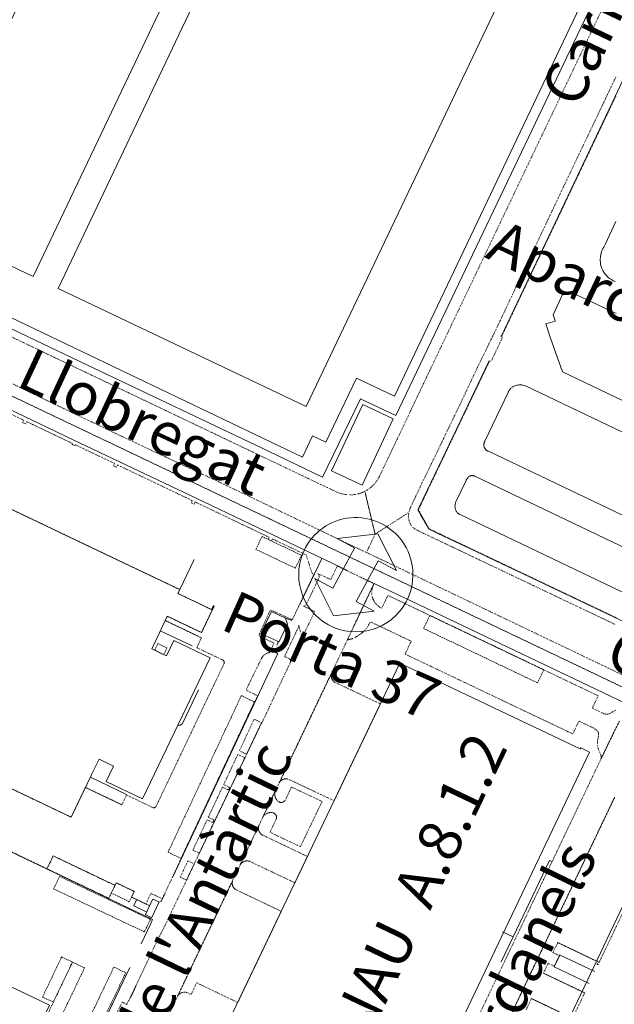
# Model space of a CAD drawing. Units: metres. Extents: x 420711 to 435887, y 4568715 to 4584672.
# Drawn here: x 428513 to 428721, y 4574991 to 4575335 of the extents above; entities that cross this region are included whole.
import ezdxf
from ezdxf.enums import TextEntityAlignment as Align

# ---------------------------------------------------------------- set-up
doc = ezdxf.new("R2010")
doc.units = ezdxf.units.M
doc.header["$MEASUREMENT"] = 0
for name, pattern in [('DASHED', [0.75, 0.5, -0.25]), ('DOT', [0.25, 0, -0.25]), ('HIDDEN', [0.375, 0.25, -0.125])]:
    doc.linetypes.add(name, pattern=pattern)
doc.layers.get('0').update_dxf_attribs({"color": 1})
for name, color, linetype, lineweight in [('CON_CANONADA', 6, 'Continuous', 0), ('CON_COBERT', 7, 'DASHED', 0), ('CON_EDIFICACIO', 7, 'Continuous', 0), ('CON_MUR', 7, 'Continuous', 0), ('CON_TANCA', 1, 'Continuous', 0), ('SEG_ACCES', 1, 'Continuous', 0), ('TOP_ROTULACIO_ACCESSOS', 7, 'Continuous', 0), ('TOP_ROTULACIO_CARRERS', 7, 'Continuous', 0), ('TOP_ROTULACIO_CONCESSIONS', 7, 'Continuous', 0), ('TOP_ROTULACIO_EDIFICACIONS', 7, 'Continuous', 0), ('VIA_FFCC_EIX', 6, 'HIDDEN', 0), ('VIA_PINTURA_SIGNIFICATIVA_NO_VI', 4, 'Continuous', 0), ('VIA_TRAM_MANIOBRA', 6, 'DOT', 0), ('VIA_TRAM_MANIOBRA_FORATS', 7, 'Continuous', 0), ('VIA_TRAM_PRINCIPAL', 6, 'DOT', 0), ('VIA_TRAM_SECUNDARI', 6, 'DOT', 0)]:
    doc.layers.add(name, color=color, linetype=linetype, lineweight=lineweight)
doc.styles.get("Standard").update_dxf_attribs({"font": 'arial.ttf'})

# ---------------------------------------------------------------- blocks, each defined once
blk = doc.blocks.new('ACCES_SOLID_VERMELL')
at = {"linetype": 'ByBlock', "flags": 128}
blk.add_lwpolyline([(0, 500, -1), (0, -500, -1), (0, 500)], format="xyb", close=True, dxfattribs=at)
blk.add_lwpolyline([(200, 120), (200.408, 118.953), (200.408, 294.871), (406.896, -0.024), (200.408, -294.918), (200.408, -114.918), (-202.868, -114.918), (-202.868, -293.885), (-409.355, 1.01), (-200, 300), (-200, 120), (200, 120)], close=True, dxfattribs=at)

msp = doc.modelspace()

# ---------------------------------------------------------------- linework, layer by layer
at = {"layer": 'CON_CANONADA', "linetype": 'Continuous', "flags": 128}
msp.add_lwpolyline([(428715.491358, 4575004.542698), (428715.405357, 4575004.362699), (428715.129357, 4575004.493701), (428715.118357, 4575004.499701), (428715.104357, 4575004.510701), (428715.092357, 4575004.523701), (428715.083357, 4575004.538701), (428715.079357, 4575004.547701), (428715.074358, 4575004.562701), (428715.073358, 4575004.573701), (428715.072358, 4575004.590701), (428715.076358, 4575004.609701), (428715.085358, 4575004.632701), (428715.096358, 4575004.647701), (428715.108358, 4575004.659701), (428715.120358, 4575004.668701), (428715.132358, 4575004.674701), (428715.144359, 4575004.679701), (428715.154359, 4575004.681701), (428715.169359, 4575004.683701), (428715.181359, 4575004.682701), (428715.196359, 4575004.680701), (428715.215359, 4575004.6737), (428715.491358, 4575004.542698)], close=True, dxfattribs=at)
at = {"layer": 'CON_COBERT', "linetype": 'DASHED'}
for points in [[(428595.672279, 4575149.781827), (428597.820316, 4575154.279818), (428611.612287, 4575147.693703), (428609.46425, 4575143.195712), (428595.672279, 4575149.781827)], [(428654.377158, 4575122.08534), (428656.557196, 4575126.65233), (428696.008113, 4575107.828002), (428696.436112, 4575107.623999), (428694.253074, 4575103.051008), (428654.377158, 4575122.08534)], [(428564.519969, 4575115.288011), (428563.402949, 4575112.940016), (428560.241956, 4575114.443043), (428561.358976, 4575116.791038), (428564.519969, 4575115.288011)], [(428564.911426, 4575043.7749), (428590.577882, 4575098.607788), (428595.108872, 4575096.349751), (428569.460417, 4575041.638862), (428564.911426, 4575043.7749)], [(428524.717355, 4575042.501203), (428546.33831, 4575032.182024), (428544.174272, 4575027.675033), (428522.553317, 4575037.994213), (428524.717355, 4575042.501203)], [(428526.940304, 4575035.326176), (428558.770238, 4575020.285911), (428556.600202, 4575015.915921), (428524.870267, 4575030.956185), (428526.940304, 4575035.326176)], [(428546.33831, 4575032.182024), (428546.771317, 4575033.083022), (428553.077304, 4575030.055969), (428551.353274, 4575026.464977), (428545.229287, 4575029.387028), (428545.040287, 4575029.478029), (428546.33831, 4575032.182024)], [(428535.683074, 4575003.309061), (428518.218769, 4574966.751138), (428513.999778, 4574968.776173), (428531.460083, 4575005.326096), (428535.683074, 4575003.309061)], [(428520.971974, 4574993.114157), (428527.670091, 4575007.136127), (428531.460083, 4575005.326096), (428524.761966, 4574991.304126), (428520.971974, 4574993.114157)], [(428535.169904, 4574981.042031), (428545.946092, 4575003.599983), (428550.124083, 4575001.603949), (428539.347895, 4574979.045996), (428535.169904, 4574981.042031)]]:
    msp.add_lwpolyline(points, close=True, dxfattribs=at)
at = {"layer": 'CON_EDIFICACIO', "linetype": 'Continuous', "flags": 128}
for points in [[(428733.353321, 4575390.877146), (428715.394359, 4575399.429296), (428711.709297, 4575392.047312), (428729.776259, 4575383.361162), (428644.12676, 4575203.36154), (428630.893788, 4575209.65665), (428620.153601, 4575187.257698), (428615.509611, 4575189.472736), (428611.979549, 4575182.072752), (428462.743864, 4575253.488993), (428467.231922, 4575260.211969), (428468.13092, 4575259.773961), (428568.285669, 4575469.738518), (428662.256311, 4575666.911102), (428666.031377, 4575674.833086), (428672.448489, 4575688.296057), (428672.448489, 4575688.296057), (428819.063178, 4575617.832838)], [(428508.477258, 4575164.564511), (428540.467191, 4575149.297245), (428568.996131, 4575135.694008), (428568.34912, 4575134.339011), (428580.148095, 4575128.709913), (428580.795106, 4575130.06491), (428581.066106, 4575129.935908), (428576.633028, 4575120.643927), (428576.633028, 4575120.643927), (428564.632053, 4575126.369027), (428561.766003, 4575120.36204), (428559.189958, 4575114.943051), (428564.345947, 4575112.492008), (428566.921993, 4575117.910997), (428579.607966, 4575111.860892), (428555.995554, 4575062.416996), (428543.208581, 4575068.536102), (428545.812626, 4575073.942091), (428540.760637, 4575076.359133), (428538.157592, 4575070.953144), (428538.027589, 4575070.683145), (428530.995467, 4575056.038176), (428504.011524, 4575068.9164)]]:
    msp.add_lwpolyline(points, dxfattribs=at)
for points in [[(428633.031721, 4575200.45562), (428643.741699, 4575195.405531), (428632.841506, 4575172.235579), (428622.131528, 4575177.285668), (428633.031721, 4575200.45562)], [(428603.451045, 4575117.476719), (428597.392058, 4575120.34477), (428601.083122, 4575128.056753), (428606.045111, 4575125.682712), (428606.702097, 4575123.635704), (428603.722044, 4575117.346717), (428603.451045, 4575117.476719)], [(428649.247874, 4574954.166125), (428649.419877, 4574954.527124), (428638.5859, 4574959.693214), (428586.22901, 4574984.750649), (428646.075053, 4575109.988384), (428709.217921, 4575079.92586), (428709.389924, 4575080.286859), (428712.459918, 4575078.824833), (428652.317868, 4574952.702099), (428649.247874, 4574954.166125)], [(428754.353014, 4574951.470323), (428702.232126, 4574976.735757), (428701.290128, 4574977.184765), (428742.686851, 4575064.005582), (428743.608849, 4575063.556574), (428809.403712, 4575032.214027), (428810.25071, 4575031.83502), (428768.689985, 4574944.712204), (428767.850986, 4574945.058211), (428754.353014, 4574951.470323)], [(428401.720211, 4575048.297146), (428408.090198, 4575045.267093), (428523.359956, 4574990.246135), (428497.459504, 4574936.026249), (428481.849537, 4574943.486379), (428485.949608, 4574952.066361), (428386.309818, 4574999.647189), (428379.939831, 4575002.677242), (428401.720211, 4575048.297146)], [(428557.459257, 4575023.002925), (428557.267256, 4575022.937927), (428552.981265, 4575024.983962), (428552.947266, 4575025.184963), (428553.865282, 4575027.065959), (428554.043283, 4575027.166958), (428558.328274, 4575025.121922), (428558.375273, 4575024.907921), (428557.459257, 4575023.002925)], [(428561.625289, 4575026.429899), (428561.691288, 4575026.236898), (428559.200244, 4575020.949909), (428558.998243, 4575020.915911), (428557.113247, 4575021.824926), (428557.011248, 4575022.001927), (428559.502292, 4575027.288916), (428559.716293, 4575027.336915), (428561.625289, 4575026.429899)]]:
    msp.add_lwpolyline(points, close=True, dxfattribs=at)
at = {"layer": 'CON_MUR', "linetype": 'Continuous'}
for p, q in [((428568.996131, 4575135.694008), (428574.032219, 4575146.254986)), ((428563.911041, 4575124.85703), (428575.651016, 4575119.272933)), ((428573.294987, 4575115.964946), (428562.194011, 4575121.259038)), ((428550.420557, 4575063.973041), (428537.730584, 4575070.064146)), ((428548.772528, 4575060.393048), (428535.973554, 4575066.473154)), ((428685.722386, 4575014.187939), (428682.031394, 4575015.942969)), ((428701.328394, 4575012.148817), (428715.819364, 4575005.231697)), ((428701.978362, 4575007.841806), (428714.270337, 4575001.994704)), ((428700.002328, 4575003.668814), (428712.284302, 4574997.826712)), ((428696.308305, 4575001.440839), (428710.736275, 4574994.564719)), ((428692.100231, 4574992.544857), (428706.491201, 4574985.665738))]:
    msp.add_line(p, q, dxfattribs=at)
at = {"layer": 'CON_MUR', "linetype": 'Continuous', "flags": 128}
msp.add_lwpolyline([(428699.333606, 4575040.486875), (428698.431608, 4575040.917883), (428685.720386, 4575014.183939), (428681.525313, 4575005.385957)], dxfattribs=at)
at = {"layer": 'CON_TANCA', "linetype": 'Continuous'}
for p, q in [((428618.714289, 4575146.528647), (428611.065156, 4575130.503681)), ((428606.045111, 4575125.682712), (428608.260109, 4575124.861694)), ((428552.118287, 4575028.047974), (428553.999283, 4575027.141958)), ((428700.102327, 4575003.621814), (428702.078362, 4575007.794805))]:
    msp.add_line(p, q, dxfattribs=at)
at = {"layer": 'CON_TANCA', "linetype": 'Continuous', "flags": 128}
for points in [[(428735.008288, 4575386.159127), (428644.68071, 4575196.674526), (428632.274735, 4575202.466629), (428618.951506, 4575175.054689), (428600.259546, 4575183.969844), (428536.505679, 4575214.372374), (428458.384843, 4575251.603023), (428391.576983, 4575283.452578), (428351.903066, 4575302.387908), (428354.915118, 4575308.601894), (428352.353122, 4575309.734916)], [(428627.684271, 4575142.343573), (428609.641309, 4575150.985723), (428577.391377, 4575166.375991), (428529.541477, 4575189.216389), (428525.401486, 4575191.196423), (428454.861634, 4575224.867009), (428388.631773, 4575256.47756), (428306.441945, 4575295.678243), (428224.242118, 4575334.878926), (428222.968095, 4575332.189932)], [(428681.537977, 4575224.421288), (428681.568978, 4575224.487288), (428720.358657, 4575306.037117), (428724.213724, 4575314.1621), (428724.237725, 4575314.2121)], [(428758.834211, 4575108.059526), (428687.23836, 4575142.102121), (428681.712372, 4575144.719166), (428673.17739, 4575148.791237), (428659.098419, 4575155.474354), (428657.701422, 4575156.142366), (428656.179425, 4575156.871379), (428655.491433, 4575158.092386), (428654.710443, 4575159.474394), (428654.194449, 4575160.389399), (428653.668455, 4575161.320404), (428652.38347, 4575163.597418), (428652.722476, 4575164.309416), (428655.688528, 4575170.584403), (428669.706773, 4575199.881341), (428669.708773, 4575199.886341), (428677.197903, 4575215.541308)], [(428633.09526, 4575139.751528), (428650.081224, 4575131.615387), (428761.300991, 4575078.564462), (428872.530757, 4575025.513538), (428900.543699, 4575012.153305), (428901.934696, 4575011.486294)], [(428602.962035, 4575116.214721), (428603.491044, 4575117.332719), (428603.539045, 4575117.434718)], [(428555.529168, 4575011.743923), (428558.868227, 4575018.851908), (428559.520239, 4575020.239906), (428364.330649, 4575113.401528), (428364.268649, 4575113.431528), (428364.250649, 4575113.440528), (428364.982661, 4575114.974525)], [(428566.490361, 4575034.904875), (428603.302013, 4575113.291714), (428601.879016, 4575113.959726), (428602.440026, 4575115.138723)], [(428575.623874, 4575100.630905), (428570.017776, 4575088.85693), (428569.838775, 4575088.671931), (428569.507772, 4575088.430933), (428569.238771, 4575088.290935), (428568.92977, 4575088.217937), (428568.593769, 4575088.189939), (428568.335769, 4575088.206941)], [(428563.802314, 4575029.238887), (428562.533291, 4575026.547892), (428561.659288, 4575026.330899)], [(428529.635715, 4574957.315037), (428539.755893, 4574978.641993), (428539.785902, 4574979.911994), (428540.567907, 4574980.436989), (428551.500099, 4575003.495941)]]:
    msp.add_lwpolyline(points, dxfattribs=at)
at = {"layer": 'VIA_FFCC_EIX', "linetype": 'HIDDEN'}
msp.add_lwpolyline([(427816.620008, 4575534.031321), (427818.848003, 4575532.969303), (427918.151795, 4575485.639477), (428031.681558, 4575431.530534), (428145.10032, 4575377.474591), (428322.448949, 4575292.947117), (428479.399621, 4575218.142813), (428638.107288, 4575142.500494), (428744.379066, 4575091.849611)], dxfattribs=at)
at = {"layer": 'VIA_PINTURA_SIGNIFICATIVA_NO_VI', "linetype": 'Continuous', "flags": 128}
for points in [[(428517.713885, 4575245.261563), (428604.678405, 4575427.741179), (428563.432491, 4575447.401521), (428476.467972, 4575264.921906), (428517.713885, 4575245.261563)], [(428613.237387, 4575423.661108), (428526.395867, 4575241.122491), (428613.219685, 4575199.736769), (428700.184205, 4575382.216385), (428613.237387, 4575423.661108)]]:
    msp.add_lwpolyline(points, close=True, dxfattribs=at)
for points in [[(428721.692344, 4575264.565044), (428717.992278, 4575256.71506), (428717.992278, 4575256.71506), (428717.442268, 4575255.535063), (428717.142264, 4575255.035064), (428716.88226, 4575254.515065), (428716.662256, 4575253.985066), (428716.482251, 4575253.445067), (428716.232242, 4575252.315067), (428716.142233, 4575251.165066), (428716.222225, 4575250.015064), (428716.322221, 4575249.455062), (428716.512215, 4575248.735059), (428716.772211, 4575248.045056), (428717.092206, 4575247.385053), (428717.472202, 4575246.745049), (428717.902198, 4575246.145045), (428718.382194, 4575245.585041), (428718.902191, 4575245.065036), (428719.472188, 4575244.595031), (428720.082186, 4575244.175026), (428720.722184, 4575243.81502), (428721.402183, 4575243.515014)], [(428721.722098, 4575232.284995), (428717.282108, 4575234.405032), (428712.842117, 4575236.515069), (428708.402126, 4575238.645106), (428707.092129, 4575239.275117), (428706.72213, 4575239.47512), (428706.342131, 4575239.635123), (428705.942131, 4575239.745126), (428705.522131, 4575239.805129), (428705.11213, 4575239.805133), (428704.692129, 4575239.765136), (428704.342128, 4575239.675138), (428704.292128, 4575239.665139), (428703.902126, 4575239.515141), (428703.532124, 4575239.315144), (428703.192122, 4575239.075146), (428702.892119, 4575238.795148), (428701.772099, 4575236.385153), (428699.662061, 4575231.845162), (428700.422046, 4575229.705153), (428700.372046, 4575229.685153), (428697.112033, 4575228.655176), (428698.831998, 4575223.695156), (428698.831998, 4575223.695156), (428702.951914, 4575211.865107), (428755.041805, 4575187.004674)], [(428896.892423, 4575108.224478), (428689.973858, 4575207.008198), (428689.973858, 4575207.008198), (428689.565858, 4575207.160201), (428689.138858, 4575207.243205), (428688.705858, 4575207.327208), (428688.264858, 4575207.339211), (428687.822857, 4575207.350215), (428687.386856, 4575207.287218), (428686.955855, 4575207.226221), (428686.540853, 4575207.095224), (428686.540853, 4575207.095224), (428686.324852, 4575207.028226), (428686.116851, 4575206.938227), (428685.90485, 4575206.846228), (428685.704849, 4575206.73123), (428685.501848, 4575206.614231), (428685.313847, 4575206.476232), (428685.123845, 4575206.336234), (428684.950844, 4575206.176235), (428684.778842, 4575206.016236), (428684.625841, 4575205.837237), (428684.473839, 4575205.660238), (428684.342837, 4575205.466238), (428684.212836, 4575205.275239), (428684.105834, 4575205.070239), (428684.000832, 4575204.87024), (428683.917831, 4575204.65924), (428683.917831, 4575204.65924), (428675.833689, 4575187.665276), (428675.833689, 4575187.665276), (428675.765688, 4575187.566276), (428675.707687, 4575187.460277), (428675.647686, 4575187.349277), (428675.599685, 4575187.232277), (428675.549684, 4575187.110277), (428675.513683, 4575186.984277), (428675.476682, 4575186.853277), (428675.454681, 4575186.718277), (428675.43268, 4575186.579277), (428675.426679, 4575186.438277), (428675.421678, 4575186.294277), (428675.433677, 4575186.151277), (428675.445676, 4575186.005276), (428675.475675, 4575185.862276), (428675.506674, 4575185.718275), (428675.555673, 4575185.579275), (428675.603672, 4575185.439274), (428675.669671, 4575185.307274), (428675.73467, 4575185.177273), (428675.815669, 4575185.055272), (428675.895668, 4575184.935271), (428675.989668, 4575184.82627), (428676.081667, 4575184.71927), (428676.185667, 4575184.624269), (428676.286666, 4575184.532268), (428676.397666, 4575184.453267), (428676.504665, 4575184.376266), (428676.619665, 4575184.312265), (428676.729665, 4575184.250264), (428676.845664, 4575184.201263), (428676.956664, 4575184.153262), (428677.071664, 4575184.118261), (428677.071664, 4575184.118261), (428890.069216, 4575082.373491)], [(428841.635114, 4575078.611853), (428667.19248, 4575161.930303), (428667.19248, 4575161.930303), (428667.005481, 4575162.011304), (428666.830481, 4575162.116306), (428666.650482, 4575162.224307), (428666.487482, 4575162.356309), (428666.320483, 4575162.49031), (428666.174484, 4575162.646311), (428666.026485, 4575162.804313), (428665.902486, 4575162.980314), (428665.778487, 4575163.157315), (428665.680489, 4575163.350316), (428665.58349, 4575163.540317), (428665.513492, 4575163.742318), (428665.444493, 4575163.941319), (428665.403494, 4575164.14632), (428665.364496, 4575164.34632), (428665.351497, 4575164.550321), (428665.351497, 4575164.550321), (428665.342499, 4575164.816321), (428665.360501, 4575165.081321), (428665.379503, 4575165.347322), (428665.425506, 4575165.611322), (428665.471508, 4575165.874322), (428665.54451, 4575166.131321), (428665.616512, 4575166.387321), (428665.715514, 4575166.634321), (428665.715514, 4575166.634321), (428669.210574, 4575173.869305), (428669.210574, 4575173.869305), (428669.309576, 4575174.106305), (428669.442578, 4575174.325304), (428669.57758, 4575174.546304), (428669.745582, 4575174.745303), (428669.912583, 4575174.943302), (428670.108585, 4575175.1133), (428670.302587, 4575175.281299), (428670.519588, 4575175.417298), (428670.519588, 4575175.417298), (428670.620588, 4575175.465297), (428670.726589, 4575175.501296), (428670.834589, 4575175.538296), (428670.94559, 4575175.561295), (428671.05959, 4575175.585294), (428671.17459, 4575175.595293), (428671.29059, 4575175.605292), (428671.407591, 4575175.601291), (428671.523591, 4575175.59829), (428671.639591, 4575175.57929), (428671.753591, 4575175.561289), (428671.864591, 4575175.530288), (428671.974591, 4575175.499287), (428672.080591, 4575175.455286), (428672.18359, 4575175.412285), (428672.28059, 4575175.357284), (428672.28059, 4575175.357284), (428886.061141, 4575073.255508)]]:
    msp.add_lwpolyline(points, dxfattribs=at)
at = {"layer": 'VIA_TRAM_MANIOBRA', "linetype": 'DOT'}
for points in [[(428721.799289, 4575125.835834), (428713.652306, 4575129.708901), (428706.98432, 4575132.879957), (428699.326336, 4575136.52102), (428693.932348, 4575139.085065), (428686.268364, 4575142.728129), (428676.707383, 4575147.273208), (428665.277407, 4575152.707303), (428656.286426, 4575156.986378), (428652.552471, 4575163.603416), (428656.402538, 4575171.729399), (428659.527593, 4575178.260385), (428663.809667, 4575187.209367), (428668.031741, 4575196.033348), (428669.846772, 4575199.82534), (428670.965792, 4575202.166335), (428672.687822, 4575205.767327), (428674.345851, 4575209.23332), (428675.535871, 4575211.720315), (428677.069898, 4575214.927308), (428677.332903, 4575215.476307), (428677.062903, 4575215.606309), (428678.073906, 4575215.706301), (428678.379911, 4575216.3603), (428679.378929, 4575218.493296), (428680.353946, 4575220.573291), (428681.365964, 4575222.733287), (428681.959975, 4575224.000284), (428681.401977, 4575224.485289), (428681.673977, 4575224.357287), (428683.307005, 4575227.79128), (428685.510044, 4575232.42327), (428687.485079, 4575236.575261), (428689.664117, 4575241.157252), (428691.868155, 4575245.789242), (428694.226197, 4575250.748232), (428695.647222, 4575253.735225), (428696.403235, 4575255.325222), (428697.318251, 4575257.248218), (428698.165266, 4575259.028214), (428698.883278, 4575260.539211), (428700.261302, 4575263.436205), (428701.154318, 4575265.313201), (428701.962332, 4575267.011198), (428702.834347, 4575268.844194), (428703.668362, 4575270.59919), (428704.506377, 4575272.361186), (428705.27039, 4575273.967183), (428706.060404, 4575275.627179), (428706.921419, 4575277.437176), (428707.744433, 4575279.169172), (428708.533447, 4575280.827169), (428709.298461, 4575282.436165), (428710.078474, 4575284.074162), (428710.794487, 4575285.580159), (428711.610501, 4575287.299155), (428712.373514, 4575288.902152), (428713.233529, 4575290.711148), (428713.914541, 4575292.142145), (428714.766556, 4575293.934141), (428715.55457, 4575295.589138), (428716.421585, 4575297.412134), (428717.761609, 4575300.230128), (428718.925629, 4575302.676123), (428719.505639, 4575303.89612), (428720.305653, 4575305.579117), (428720.998665, 4575307.037113), (428721.648677, 4575308.409111)], [(428488.116553, 4575207.493731), (428514.394498, 4575194.967512), (428514.019491, 4575194.180514), (428515.042489, 4575193.693505), (428515.425496, 4575194.477504), (428531.340462, 4575186.889371), (428531.20646, 4575186.598372), (428532.244458, 4575186.123363), (428532.37046, 4575186.398363), (428546.212431, 4575179.810248), (428545.823425, 4575179.02825), (428546.853422, 4575178.519241), (428547.228429, 4575179.328239), (428573.390374, 4575166.844022), (428573.010368, 4575166.048024), (428574.044366, 4575165.590015), (428574.410372, 4575166.361013), (428586.910346, 4575160.38991), (428600.300318, 4575153.993798), (428599.957312, 4575153.2758), (428601.077309, 4575152.72479), (428601.431315, 4575153.466789), (428613.249291, 4575147.814691), (428615.390244, 4575141.291665), (428615.968243, 4575141.01566), (428610.973156, 4575130.547682), (428608.388111, 4575125.130693), (428601.110125, 4575128.489754), (428600.777124, 4575128.360756), (428600.444121, 4575128.068758), (428596.795053, 4575119.906773), (428596.821051, 4575119.653773), (428596.92305, 4575119.399772), (428602.015039, 4575116.983729), (428602.015039, 4575116.983729), (428600.433011, 4575113.656736), (428600.276011, 4575113.641737), (428600.06601, 4575113.595739), (428599.86201, 4575113.52774), (428599.654009, 4575113.457742), (428599.455008, 4575113.364743), (428599.254007, 4575113.271745), (428599.064006, 4575113.155746), (428598.873004, 4575113.038747), (428598.697003, 4575112.900748), (428598.521002, 4575112.763749), (428598.361, 4575112.60675), (428598.202999, 4575112.450751), (428598.062997, 4575112.278752), (428597.924996, 4575112.107753), (428597.806994, 4575111.922754), (428597.690993, 4575111.741754), (428597.595991, 4575111.548755), (428592.197899, 4575100.516779), (428596.26389, 4575098.526745), (428595.316873, 4575096.510749), (428566.404361, 4575034.944876), (428563.719314, 4575029.277887), (428562.876299, 4575027.498891), (428558.888307, 4575029.388924), (428557.151277, 4575025.702932), (428554.043283, 4575027.166958), (428552.135287, 4575028.082973), (428553.077304, 4575030.055969), (428546.771317, 4575033.083022), (428546.33831, 4575032.182024), (428524.717355, 4575042.501203), (428522.553317, 4575037.994213), (428507.742348, 4575045.063336)], [(428722.871016, 4575089.648771), (428716.459906, 4575076.4698), (428716.454913, 4575077.372801), (428716.331917, 4575077.956803), (428716.115921, 4575078.522805), (428715.849925, 4575079.098808), (428715.609929, 4575079.639811), (428715.436933, 4575080.212813), (428715.329937, 4575080.726815), (428715.25594, 4575081.207816), (428715.209944, 4575081.707817), (428715.200948, 4575082.199818), (428715.238952, 4575082.771818), (428715.341956, 4575083.206818), (428715.436959, 4575083.644818), (428715.514962, 4575084.012818), (428715.575964, 4575084.317818), (428715.609967, 4575084.600818), (428715.605969, 4575084.951819), (428715.593971, 4575085.225819), (428715.555973, 4575085.44282), (428715.491975, 4575085.675821), (428715.377976, 4575085.927822), (428715.152978, 4575086.255824), (428714.88498, 4575086.525827), (428714.630981, 4575086.721829), (428714.362982, 4575086.908831), (428714.009983, 4575087.124834), (428713.672984, 4575087.336837), (428713.239985, 4575087.550841), (428712.784986, 4575087.758844), (428712.280987, 4575087.990849), (428711.554989, 4575088.336855), (428710.77599, 4575088.708861), (428708.716995, 4575089.691878), (428706.571957, 4575085.187888), (428647.90008, 4575113.113375), (428650.011117, 4575117.634366), (428635.938147, 4575124.339483), (428635.809146, 4575124.282484), (428635.680146, 4575124.225485), (428635.636145, 4575124.189485), (428635.486143, 4575123.979486), (428635.347141, 4575123.741487), (428635.170139, 4575123.439487), (428635.063137, 4575123.259488), (428634.980136, 4575123.071488), (428634.513129, 4575122.323491), (428633.934123, 4575121.598494), (428633.104116, 4575120.817499), (428632.954114, 4575120.6815), (428632.743113, 4575120.525501), (428632.617112, 4575120.432502), (428632.491111, 4575120.339503), (428632.234109, 4575120.150505), (428631.996108, 4575119.981506), (428631.829107, 4575119.864507), (428631.569105, 4575119.684509), (428631.063102, 4575119.376512), (428630.8641, 4575119.256514), (428630.694099, 4575119.154515), (428630.471098, 4575119.023516), (428630.347097, 4575118.959517), (428630.100096, 4575118.829519), (428629.864095, 4575118.706521), (428629.591094, 4575118.602522), (428629.423093, 4575118.537524), (428629.372093, 4575118.521524), (428629.245092, 4575118.482525), (428629.005091, 4575118.407527), (428628.79709, 4575118.342528), (428628.516089, 4575118.25553), (428628.291089, 4575118.202532), (428628.046088, 4575118.145534), (428627.659087, 4575118.075536), (428627.817089, 4575118.408536), (428627.817089, 4575118.408536), (428633.973198, 4575131.415509), (428636.95525, 4575137.642495), (428636.871248, 4575137.450496), (428636.751246, 4575137.188496), (428636.700245, 4575137.073496), (428636.650244, 4575136.946497), (428636.573242, 4575136.750497), (428636.525241, 4575136.629497), (428636.416238, 4575136.280497), (428636.368237, 4575136.083497), (428636.313235, 4575135.855498), (428636.248232, 4575135.470497), (428636.22323, 4575135.199497), (428636.202227, 4575134.894497), (428636.200225, 4575134.620497), (428636.208223, 4575134.324496), (428636.234221, 4575133.971495), (428636.281218, 4575133.686495), (428636.328216, 4575133.402494), (428636.447213, 4575132.951492), (428636.534211, 4575132.687491), (428636.631209, 4575132.41749), (428636.732208, 4575132.190489), (428636.839206, 4575131.965488), (428636.998204, 4575131.673486), (428637.189202, 4575131.364484), (428637.3882, 4575131.078482), (428637.576199, 4575130.83448), (428637.815197, 4575130.566478), (428638.056196, 4575130.323476), (428638.323194, 4575130.082474), (428638.569193, 4575129.887471), (428638.845192, 4575129.689469), (428639.097191, 4575129.525467), (428639.42019, 4575129.346464), (428639.71719, 4575129.198462), (428641.857227, 4575133.668452), (428715.486072, 4575098.53384), (428713.396036, 4575094.21085), (428717.504027, 4575092.232815), (428717.841027, 4575092.135813), (428717.996027, 4575092.100812), (428718.238027, 4575092.07881), (428718.582028, 4575092.076807), (428718.887029, 4575092.116805), (428719.17603, 4575092.178803), (428719.472031, 4575092.293801), (428719.812033, 4575092.461798), (428720.127034, 4575092.622796), (428720.591038, 4575092.932793), (428721.089041, 4575093.23779), (428721.513043, 4575093.495787)], [(428684.52217, 4574986.049905), (428721.211811, 4575063.008743)], [(428739.173772, 4575054.248594), (428715.819364, 4575005.231697), (428701.328394, 4575012.148817), (428699.644365, 4575008.648825), (428701.869361, 4575007.611806), (428700.097329, 4575003.868814), (428697.937334, 4575004.891832), (428696.308305, 4575001.440839), (428710.736275, 4574994.564719), (428706.491201, 4574985.665738), (428692.100231, 4574992.544857), (428690.077196, 4574988.302866)], [(428544.513927, 4574982.272962), (428548.870003, 4574991.354943), (428550.438999, 4574990.517929)]]:
    msp.add_lwpolyline(points, dxfattribs=at)
for points in [[(428607.721996, 4575110.180676), (428607.791998, 4575110.427676), (428607.81, 4575110.615676), (428607.795001, 4575110.789676), (428607.759002, 4575110.932677), (428607.686003, 4575111.097677), (428607.602004, 4575111.225678), (428607.472005, 4575111.364679), (428607.364005, 4575111.44868), (428607.233006, 4575111.520681), (428606.970006, 4575111.646684), (428605.655009, 4575112.274695), (428610.519094, 4575122.465673), (428610.588095, 4575122.610673), (428610.640096, 4575122.734673), (428610.660096, 4575122.791673), (428610.690098, 4575122.942673), (428610.697098, 4575122.996673), (428610.6911, 4575123.190673), (428610.949092, 4575122.198669), (428611.823068, 4575118.773658), (428607.721996, 4575110.180676)], [(428623.317967, 4575103.260547), (428639.245934, 4575095.712415), (428623.045652, 4575061.796486), (428607.350684, 4575069.195617), (428607.239684, 4575069.249618), (428607.124684, 4575069.293618), (428607.005685, 4575069.339619), (428606.882685, 4575069.37362), (428606.755685, 4575069.407621), (428606.625685, 4575069.430622), (428606.492685, 4575069.453623), (428606.357685, 4575069.462625), (428606.219684, 4575069.472626), (428606.081684, 4575069.467627), (428605.941684, 4575069.462628), (428605.801684, 4575069.443629), (428605.661683, 4575069.42363), (428605.523683, 4575069.389631), (428605.384682, 4575069.354632), (428605.250682, 4575069.305633), (428605.116681, 4575069.256634), (428604.98768, 4575069.193635), (428604.86068, 4575069.130635), (428604.740679, 4575069.054636), (428604.621678, 4575068.979637), (428604.511677, 4575068.892638), (428604.402677, 4575068.806638), (428604.303676, 4575068.710639), (428604.206675, 4575068.61564), (428604.120674, 4575068.51264), (428604.035673, 4575068.411641), (428603.961672, 4575068.302641), (428603.889671, 4575068.197641), (428603.80167, 4575068.039642), (428622.173991, 4575106.582561), (428622.13199, 4575106.477561), (428622.099989, 4575106.369561), (428622.067988, 4575106.259561), (428622.044987, 4575106.147561), (428622.021986, 4575106.035561), (428622.008986, 4575105.920561), (428621.995985, 4575105.805561), (428621.992984, 4575105.690561), (428621.989983, 4575105.57456), (428621.997982, 4575105.45956), (428622.004981, 4575105.34456), (428622.02298, 4575105.23056), (428622.03998, 4575105.117559), (428622.067979, 4575105.006559), (428622.094978, 4575104.896559), (428622.130977, 4575104.789558), (428622.163976, 4575104.671558), (428622.207976, 4575104.558557), (428622.252975, 4575104.442557), (428622.307974, 4575104.331556), (428622.363973, 4575104.220556), (428622.430973, 4575104.114555), (428622.497972, 4575104.008554), (428622.574971, 4575103.908554), (428622.651971, 4575103.809553), (428622.73797, 4575103.718552), (428622.823969, 4575103.627551), (428622.917969, 4575103.54555), (428623.011968, 4575103.46455), (428623.112968, 4575103.392549), (428623.211968, 4575103.321548), (428623.317967, 4575103.260547)], [(428592.413729, 4575078.083743), (428589.921734, 4575079.287764), (428595.003826, 4575090.351742), (428597.673821, 4575089.12172), (428592.413729, 4575078.083743)], [(428580.36153, 4575054.301799), (428580.40053, 4575054.294799), (428580.43953, 4575054.292798), (428580.48053, 4575054.291798), (428580.52153, 4575054.297798), (428580.56353, 4575054.302797), (428580.60353, 4575054.315797), (428580.64453, 4575054.328797), (428580.68253, 4575054.347797), (428580.720531, 4575054.367796), (428580.754531, 4575054.393796), (428580.788531, 4575054.418796), (428580.817531, 4575054.449796), (428580.845532, 4575054.479795), (428580.868532, 4575054.513795), (428580.890532, 4575054.546795), (428580.906533, 4575054.582795), (428580.923533, 4575054.617795), (428580.934533, 4575054.655795), (428580.945534, 4575054.695795), (428580.949534, 4575054.735795), (428580.954534, 4575054.777795), (428580.952534, 4575054.820795), (428580.949535, 4575054.862795), (428580.939535, 4575054.904795), (428580.930535, 4575054.946796), (428580.913536, 4575054.985796), (428580.896536, 4575055.024796), (428580.874536, 4575055.060796), (428580.852536, 4575055.095796), (428580.824537, 4575055.125797), (428580.798537, 4575055.154797), (428580.767537, 4575055.179797), (428580.767537, 4575055.179797), (428578.992541, 4575056.024812), (428583.943628, 4575066.53979), (428585.711625, 4575065.728776), (428585.711625, 4575065.728776), (428585.730625, 4575065.719775), (428585.750625, 4575065.712775), (428585.771625, 4575065.704775), (428585.792625, 4575065.699775), (428585.814625, 4575065.693775), (428585.836625, 4575065.690775), (428585.859625, 4575065.686774), (428585.882625, 4575065.685774), (428585.906625, 4575065.683774), (428585.929625, 4575065.684774), (428585.953625, 4575065.685774), (428585.977625, 4575065.688773), (428586.001625, 4575065.691773), (428586.024625, 4575065.696773), (428586.048625, 4575065.702773), (428586.071625, 4575065.710773), (428586.094625, 4575065.718773), (428586.116625, 4575065.728772), (428586.138625, 4575065.738772), (428586.158626, 4575065.750772), (428586.179626, 4575065.762772), (428586.198626, 4575065.776772), (428586.217626, 4575065.790772), (428586.235626, 4575065.806772), (428586.252626, 4575065.821772), (428586.268626, 4575065.838771), (428586.283627, 4575065.855771), (428586.297627, 4575065.873771), (428586.310627, 4575065.890771), (428586.322627, 4575065.909771), (428586.333627, 4575065.927771), (428586.343627, 4575065.946771), (428586.353627, 4575065.964771), (428586.361628, 4575065.984771), (428586.369628, 4575066.004771), (428586.375628, 4575066.025771), (428586.382628, 4575066.047771), (428586.386628, 4575066.069771), (428586.391628, 4575066.092771), (428586.393629, 4575066.115771), (428586.396629, 4575066.138771), (428586.396629, 4575066.162771), (428586.396629, 4575066.186771), (428586.394629, 4575066.209771), (428586.39263, 4575066.233771), (428586.38863, 4575066.257771), (428586.38363, 4575066.281771), (428586.37663, 4575066.304771), (428586.36963, 4575066.327771), (428586.36063, 4575066.350772), (428586.351631, 4575066.372772), (428586.339631, 4575066.393772), (428586.328631, 4575066.415772), (428586.315631, 4575066.434772), (428586.302631, 4575066.454772), (428586.287631, 4575066.472772), (428586.272631, 4575066.490772), (428586.256631, 4575066.506773), (428586.240632, 4575066.522773), (428586.223632, 4575066.537773), (428586.206632, 4575066.551773), (428586.188632, 4575066.563773), (428586.170632, 4575066.575773), (428586.152632, 4575066.586774), (428586.152632, 4575066.586774), (428584.382636, 4575067.455788), (428589.327724, 4575078.010767), (428591.795718, 4575076.815746), (428575.877441, 4575043.474817), (428573.591445, 4575044.499835), (428578.581533, 4575055.129814), (428580.36153, 4575054.301799)], [(428597.972568, 4575055.805668), (428602.503647, 4575065.331648), (428602.474647, 4575065.259648), (428602.420646, 4575065.124648), (428602.379644, 4575064.985648), (428602.336643, 4575064.842648), (428602.307642, 4575064.695648), (428602.278641, 4575064.545648), (428602.26364, 4575064.393648), (428602.248639, 4575064.237648), (428602.248637, 4575064.081648), (428602.248636, 4575063.923647), (428602.264635, 4575063.765647), (428602.280634, 4575063.606647), (428602.312633, 4575063.450646), (428602.344632, 4575063.292646), (428602.39263, 4575063.138645), (428602.439629, 4575062.985644), (428602.502628, 4575062.837644), (428602.565627, 4575062.690643), (428602.642626, 4575062.550642), (428602.719625, 4575062.411641), (428602.809625, 4575062.281641), (428602.897624, 4575062.15264), (428602.998623, 4575062.033639), (428603.096622, 4575061.916638), (428603.206622, 4575061.809637), (428603.313621, 4575061.705636), (428603.42962, 4575061.611635), (428603.54262, 4575061.520634), (428603.66362, 4575061.439633), (428603.780619, 4575061.361632), (428603.903619, 4575061.294631), (428604.038619, 4575061.25063), (428604.178619, 4575061.228629), (428604.324619, 4575061.206627), (428604.472619, 4575061.207626), (428604.625619, 4575061.209625), (428604.77562, 4575061.237624), (428604.92762, 4575061.265623), (428605.072621, 4575061.318622), (428605.217621, 4575061.372621), (428605.351622, 4575061.45062), (428605.482623, 4575061.527619), (428605.599624, 4575061.625618), (428605.712625, 4575061.720618), (428605.808626, 4575061.833617), (428605.900627, 4575061.941617), (428605.974628, 4575062.062616), (428608.127665, 4575066.584607), (428618.839644, 4575061.562518), (428616.730607, 4575057.188527), (428613.354548, 4575050.144542), (428611.236511, 4575045.704552), (428600.595534, 4575050.76264), (428602.752572, 4575055.337631), (428602.782572, 4575055.40763), (428602.805573, 4575055.48063), (428602.828574, 4575055.55663), (428602.845574, 4575055.63363), (428602.862575, 4575055.71363), (428602.871575, 4575055.79463), (428602.880576, 4575055.87863), (428602.881577, 4575055.96163), (428602.882577, 4575056.047631), (428602.874578, 4575056.132631), (428602.866579, 4575056.219631), (428602.849579, 4575056.305631), (428602.83258, 4575056.391632), (428602.80658, 4575056.475632), (428602.779581, 4575056.560632), (428602.744582, 4575056.641633), (428602.709582, 4575056.722633), (428602.665583, 4575056.799633), (428602.622583, 4575056.876634), (428602.570584, 4575056.948634), (428602.519584, 4575057.018635), (428602.462585, 4575057.083635), (428602.405585, 4575057.147636), (428602.341585, 4575057.205636), (428602.279586, 4575057.262637), (428602.212586, 4575057.312638), (428602.147586, 4575057.361638), (428602.077586, 4575057.403639), (428602.009587, 4575057.443639), (428601.938587, 4575057.47864), (428601.869587, 4575057.511641), (428601.797587, 4575057.537641), (428601.538587, 4575057.615643), (428601.269587, 4575057.648645), (428601.130587, 4575057.665646), (428600.989587, 4575057.670647), (428600.846587, 4575057.675649), (428600.703586, 4575057.66765), (428600.558586, 4575057.659651), (428600.413586, 4575057.637652), (428600.267585, 4575057.616653), (428600.124585, 4575057.581654), (428599.979584, 4575057.546655), (428599.838584, 4575057.497656), (428599.697583, 4575057.449657), (428599.561582, 4575057.387658), (428599.493582, 4575057.355658), (428598.700577, 4575056.814664), (428598.359573, 4575056.381665), (428597.972568, 4575055.805668)], [(428613.721489, 4575042.283528), (428609.318413, 4575033.069547), (428593.649445, 4575040.511677), (428593.508445, 4575040.570678), (428593.421445, 4575040.602679), (428593.270446, 4575040.64968), (428593.146446, 4575040.681681), (428593.002446, 4575040.711682), (428592.838446, 4575040.734684), (428592.687445, 4575040.747685), (428592.551445, 4575040.752686), (428592.397445, 4575040.748687), (428592.310445, 4575040.743688), (428592.206445, 4575040.732688), (428592.085444, 4575040.715689), (428591.965444, 4575040.69269), (428591.853444, 4575040.666691), (428591.743443, 4575040.635692), (428591.608443, 4575040.590693), (428591.493442, 4575040.546694), (428591.379442, 4575040.496694), (428591.269441, 4575040.441695), (428591.16144, 4575040.381696), (428591.04944, 4575040.312697), (428590.941439, 4575040.238697), (428590.851438, 4575040.170698), (428590.764438, 4575040.099698), (428590.662437, 4575040.007699), (428590.578436, 4575039.9247), (428590.487435, 4575039.8257), (428590.412434, 4575039.736701), (428590.342434, 4575039.645701), (428590.268433, 4575039.539701), (428590.164431, 4575039.383702), (428596.679546, 4575053.110673), (428596.628544, 4575052.937673), (428596.612544, 4575052.872673), (428596.595543, 4575052.794673), (428596.582542, 4575052.730673), (428596.572542, 4575052.668673), (428596.562541, 4575052.597673), (428596.553541, 4575052.524673), (428596.54654, 4575052.448673), (428596.54154, 4575052.380673), (428596.538539, 4575052.256673), (428596.540538, 4575052.107673), (428596.549537, 4575051.978673), (428596.559536, 4575051.880672), (428596.575535, 4575051.770672), (428596.598534, 4575051.651672), (428596.636533, 4575051.492671), (428596.674532, 4575051.363671), (428596.688532, 4575051.32367), (428596.710532, 4575051.26167), (428596.747531, 4575051.16667), (428596.78553, 4575051.076669), (428596.836529, 4575050.968669), (428596.911529, 4575050.830668), (428596.950528, 4575050.763668), (428597.016527, 4575050.660667), (428597.058527, 4575050.599667), (428597.113527, 4575050.525666), (428597.159526, 4575050.467666), (428597.202526, 4575050.415665), (428597.257525, 4575050.351665), (428597.337525, 4575050.266664), (428597.419524, 4575050.186663), (428597.511524, 4575050.103662), (428597.586524, 4575050.040662), (428597.671523, 4575049.974661), (428597.755523, 4575049.91466), (428597.827523, 4575049.86666), (428613.721489, 4575042.283528)], [(428571.394362, 4575034.017836), (428569.178366, 4575035.067855), (428571.858414, 4575040.748843), (428574.114409, 4575039.725824), (428571.394362, 4575034.017836)], [(428588.768363, 4575030.625699), (428604.554329, 4575023.099568), (428589.314064, 4574991.204636), (428574.941094, 4574998.072755), (428572.98606, 4574994.000764), (428571.872062, 4574994.534773), (428571.582063, 4574994.653775), (428571.361063, 4574994.719777), (428571.096063, 4574994.774779), (428570.805063, 4574994.804781), (428570.546062, 4574994.804783), (428570.368062, 4574994.791785), (428570.128061, 4574994.755786), (428569.880061, 4574994.694788), (428569.63006, 4574994.60879), (428569.385058, 4574994.497792), (428569.105057, 4574994.332794), (428568.865055, 4574994.151795), (428568.652053, 4574993.953796), (428568.463051, 4574993.735798), (428568.262049, 4574993.442799), (428587.523385, 4575033.869714), (428587.523385, 4575033.869714), (428587.486384, 4575033.765714), (428587.458384, 4575033.659714), (428587.428383, 4575033.549714), (428587.409382, 4575033.438714), (428587.388381, 4575033.323714), (428587.37838, 4575033.208714), (428587.368379, 4575033.090714), (428587.368378, 4575032.971713), (428587.368377, 4575032.851713), (428587.379376, 4575032.731713), (428587.390376, 4575032.610713), (428587.412375, 4575032.490712), (428587.434374, 4575032.369712), (428587.467373, 4575032.250712), (428587.501372, 4575032.132711), (428587.545371, 4575032.016711), (428587.58937, 4575031.90171), (428587.64437, 4575031.79071), (428587.698369, 4575031.680709), (428587.763368, 4575031.575708), (428587.826368, 4575031.471708), (428587.900367, 4575031.374707), (428587.972366, 4575031.277706), (428588.052366, 4575031.188706), (428588.131365, 4575031.100705), (428588.218365, 4575031.019704), (428588.303364, 4575030.940703), (428588.394364, 4575030.869702), (428588.484363, 4575030.799702), (428588.579363, 4575030.737701), (428588.671363, 4575030.6777), (428588.768363, 4575030.625699)]]:
    msp.add_lwpolyline(points, close=True, dxfattribs=at)
at = {"layer": 'VIA_TRAM_MANIOBRA_FORATS', "linetype": 'DOT'}
msp.add_lwpolyline([(428462.382354, 4575186.554894), (428553.767163, 4575142.959135), (428568.996131, 4575135.694008), (428568.34912, 4575134.339011), (428580.148095, 4575128.709913), (428580.795106, 4575130.06491), (428581.058106, 4575129.939908), (428576.633028, 4575120.643927), (428564.632053, 4575126.369027), (428563.911041, 4575124.85703), (428576.601014, 4575118.820925), (428574.960986, 4575115.384932), (428583.898967, 4575111.138858), (428583.941967, 4575111.122858), (428583.982967, 4575111.103857), (428584.025967, 4575111.083857), (428584.066967, 4575111.059857), (428584.107967, 4575111.034856), (428584.147966, 4575111.006856), (428584.187966, 4575110.977856), (428584.224966, 4575110.944855), (428584.262966, 4575110.911855), (428584.297966, 4575110.874855), (428584.332965, 4575110.837854), (428584.364965, 4575110.796854), (428584.395965, 4575110.755854), (428584.423965, 4575110.711853), (428584.450964, 4575110.666853), (428584.473964, 4575110.619853), (428584.496964, 4575110.573853), (428584.514963, 4575110.524852), (428584.532963, 4575110.475852), (428584.545963, 4575110.425852), (428584.558962, 4575110.375852), (428584.566962, 4575110.324852), (428584.574961, 4575110.274852), (428584.577961, 4575110.224851), (428584.580961, 4575110.174851), (428584.57896, 4575110.124851), (428584.57696, 4575110.076851), (428584.57096, 4575110.028851), (428584.563959, 4575109.981851), (428584.553959, 4575109.935851), (428584.543959, 4575109.891851), (428584.529958, 4575109.847851), (428560.740542, 4575059.870956), (428560.723542, 4575059.833956), (428560.702541, 4575059.799956), (428560.681541, 4575059.763956), (428560.656541, 4575059.729957), (428560.63154, 4575059.694957), (428560.60254, 4575059.661957), (428560.57354, 4575059.628957), (428560.54154, 4575059.598957), (428560.508539, 4575059.567958), (428560.472539, 4575059.540958), (428560.435539, 4575059.512958), (428560.396539, 4575059.489958), (428560.357538, 4575059.464959), (428560.315538, 4575059.445959), (428560.273538, 4575059.424959), (428560.229538, 4575059.409959), (428560.185538, 4575059.39396), (428560.140537, 4575059.38296), (428560.095537, 4575059.37196), (428560.049537, 4575059.365961), (428560.003537, 4575059.359961), (428559.958537, 4575059.357961), (428559.912537, 4575059.356962), (428559.867537, 4575059.359962), (428559.823537, 4575059.362962), (428559.780537, 4575059.369963), (428559.737537, 4575059.376963), (428559.695537, 4575059.387963), (428559.655537, 4575059.398964), (428559.616537, 4575059.413964), (428559.578537, 4575059.427964), (428559.578537, 4575059.427964), (428559.541537, 4575059.444965), (428550.363556, 4575063.814041), (428548.772528, 4575060.393048), (428535.999554, 4575066.460154), (428530.995467, 4575056.038176), (428500.403532, 4575070.63743)], dxfattribs=at)
at = {"layer": 'VIA_TRAM_PRINCIPAL', "linetype": 'DOT'}
for points in [[(428721.762729, 4575315.31512), (428719.976698, 4575311.570128), (428718.731677, 4575308.960134), (428717.413653, 4575306.196139), (428716.194632, 4575303.642145), (428715.111613, 4575301.37215), (428713.436584, 4575297.860157), (428712.508568, 4575295.915161), (428710.576534, 4575291.86517), (428708.944506, 4575288.444177), (428707.668483, 4575285.768183), (428706.385461, 4575283.078188), (428704.739432, 4575279.629196), (428703.300407, 4575276.602202), (428701.852382, 4575273.543208), (428700.523358, 4575270.734214), (428699.084333, 4575267.69522), (428697.692308, 4575264.753227), (428696.173282, 4575261.544233), (428694.696256, 4575258.42424), (428693.176229, 4575255.211246), (428691.681203, 4575252.054253), (428690.070174, 4575248.64926), (428689.052156, 4575246.500265), (428687.590131, 4575243.410271), (428686.572113, 4575241.259275), (428685.732098, 4575239.486279), (428685.498094, 4575238.99128), (428684.791082, 4575237.497283), (428684.231072, 4575236.314286), (428683.634061, 4575235.053288), (428682.698045, 4575233.075292), (428682.024033, 4575231.651295), (428681.252019, 4575230.021299), (428680.480006, 4575228.390302), (428679.707992, 4575226.757306), (428679.431987, 4575226.175307), (428678.573973, 4575224.431311), (428677.908961, 4575223.079314), (428677.154949, 4575221.546317), (428676.291934, 4575219.791321), (428675.597922, 4575218.380324), (428674.85891, 4575216.878327), (428674.081896, 4575215.298331), (428673.771891, 4575214.641332), (428672.821874, 4575212.630337), (428671.814856, 4575210.497341), (428670.89184, 4575208.543345), (428669.896823, 4575206.438349), (428669.14981, 4575204.856353), (428668.506798, 4575203.493355), (428667.749785, 4575201.891359), (428667.299777, 4575200.937361), (428666.840769, 4575199.983363), (428666.035755, 4575198.308366), (428665.15374, 4575196.47237), (428664.093721, 4575194.265375), (428663.149705, 4575192.300379), (428662.26669, 4575190.461383), (428661.421675, 4575188.704387), (428660.720663, 4575187.25239), (428660.062652, 4575185.891393), (428659.37664, 4575184.473396), (428658.675628, 4575183.028399), (428657.930615, 4575181.489402), (428657.107601, 4575179.788406), (428656.304587, 4575178.12841), (428655.465572, 4575176.396413), (428654.704559, 4575174.823417), (428653.911546, 4575173.18442), (428653.686542, 4575172.712421), (428653.132532, 4575171.545424), (428652.341518, 4575169.879427), (428651.506503, 4575168.120431), (428650.877492, 4575166.796434), (428650.467485, 4575165.931436), (428649.732472, 4575164.394439), (428649.295461, 4575163.05044), (428649.227459, 4575162.72544), (428637.371383, 4575155.097519), (428633.821491, 4575170.005568), (428633.821491, 4575170.005568), (428633.790491, 4575170.102568), (428634.591496, 4575170.525563), (428635.881505, 4575171.445555), (428637.031515, 4575172.535548), (428638.021526, 4575173.775542), (428638.831537, 4575175.145538), (428644.981645, 4575188.085511), (428649.881731, 4575198.395489), (428656.461846, 4575212.26546), (428716.912902, 4575338.955193)], [(428504.551725, 4575226.796635), (428525.181681, 4575216.936464), (428525.65168, 4575216.71646), (428565.151597, 4575197.866131), (428584.391557, 4575188.675971), (428615.971491, 4575173.625709), (428623.951474, 4575169.835643), (428625.431472, 4575169.285631), (428626.981472, 4575168.945618), (428628.561474, 4575168.835606), (428630.141477, 4575168.935594), (428631.701482, 4575169.255583), (428633.191488, 4575169.785573), (428633.790491, 4575170.102568), (428633.790491, 4575170.102568), (428633.821491, 4575170.005568), (428637.371383, 4575155.097519), (428634.356329, 4575148.673532), (428627.651343, 4575151.836587), (428618.931362, 4575156.02566), (428599.051404, 4575165.575825), (428582.471439, 4575173.495963), (428563.991476, 4575182.136116), (428557.851489, 4575185.026167), (428549.391506, 4575189.026238), (428545.561514, 4575190.846269), (428533.29154, 4575196.706371), (428527.171553, 4575199.646422), (428525.491556, 4575200.446436), (428525.021558, 4575200.67644), (428514.931579, 4575205.566524), (428501.251608, 4575212.136638)], [(428802.637975, 4575068.234133), (428641.665314, 4575145.217471), (428634.356329, 4575148.673532), (428634.356329, 4575148.673532), (428637.371383, 4575155.097519), (428649.227459, 4575162.72544), (428649.139456, 4575162.30844), (428649.067449, 4575161.51944), (428649.110443, 4575160.637438), (428649.284437, 4575159.768435), (428649.566431, 4575158.976432), (428649.877427, 4575158.337429), (428650.76542, 4575157.34642), (428651.664417, 4575156.732413), (428652.125416, 4575156.495409), (428652.607415, 4575156.245405), (428653.325413, 4575155.874399), (428653.891412, 4575155.581394), (428654.366411, 4575155.35639), (428655.979407, 4575154.599377), (428657.734404, 4575153.775362), (428659.3734, 4575152.996348), (428661.999395, 4575151.748327), (428664.57139, 4575150.525305), (428667.662383, 4575149.05628), (428670.559377, 4575147.679256), (428673.029372, 4575146.504235), (428675.870366, 4575145.153211), (428678.275361, 4575144.011191), (428681.513354, 4575142.472165), (428684.547348, 4575141.029139), (428687.675341, 4575139.542113), (428690.968335, 4575137.976086), (428693.05533, 4575136.984069), (428696.133324, 4575135.521043), (428699.127318, 4575134.098018), (428702.110311, 4575132.679993), (428705.559304, 4575131.039965), (428708.660298, 4575129.565939), (428711.452292, 4575128.238916), (428714.111286, 4575126.974894), (428716.91428, 4575125.64287), (428719.277276, 4575124.518851), (428721.646271, 4575123.392831)]]:
    msp.add_lwpolyline(points, dxfattribs=at)
at = {"layer": 'VIA_TRAM_SECUNDARI', "linetype": 'DOT'}
for points in [[(428550.438999, 4574990.517929), (428551.637018, 4574992.739924), (428551.665018, 4574992.794924), (428551.693019, 4574992.848924), (428551.721019, 4574992.903923), (428551.74902, 4574992.957923), (428551.77702, 4574993.012923), (428551.805021, 4574993.066923), (428551.833021, 4574993.121923), (428551.861022, 4574993.175923), (428551.889022, 4574993.230923), (428551.916022, 4574993.285922), (428551.944023, 4574993.339922), (428551.971023, 4574993.394922), (428551.999024, 4574993.449922), (428552.026024, 4574993.504922), (428552.054025, 4574993.558922), (428552.081025, 4574993.613922), (428552.108026, 4574993.668922), (428552.135026, 4574993.723921), (428552.163027, 4574993.778921), (428552.190027, 4574993.833921), (428552.217028, 4574993.888921), (428552.243028, 4574993.943921), (428552.270028, 4574993.998921), (428552.297029, 4574994.052921), (428552.323029, 4574994.107921), (428552.35003, 4574994.16292), (428552.37603, 4574994.21792), (428552.403031, 4574994.27292), (428552.429031, 4574994.32792), (428552.455032, 4574994.38292), (428552.482032, 4574994.43792), (428552.508033, 4574994.49292), (428552.534033, 4574994.54792), (428552.560033, 4574994.60292), (428552.586034, 4574994.657919), (428552.612034, 4574994.712919), (428552.638035, 4574994.768919), (428552.664035, 4574994.823919), (428552.689036, 4574994.878919), (428552.715036, 4574994.933919), (428552.741037, 4574994.989919), (428552.766037, 4574995.044919), (428552.792038, 4574995.099919), (428552.818038, 4574995.155918), (428552.843039, 4574995.210918), (428552.868039, 4574995.265918), (428552.894039, 4574995.321918), (428552.91904, 4574995.376918), (428552.94504, 4574995.432918), (428552.970041, 4574995.487918), (428552.995041, 4574995.543918), (428553.020042, 4574995.598918), (428553.046042, 4574995.654917), (428553.071043, 4574995.710917), (428553.096043, 4574995.765917), (428553.121044, 4574995.821917), (428553.146044, 4574995.876917), (428553.171045, 4574995.932917), (428553.196045, 4574995.988917), (428553.221045, 4574996.044917), (428553.246046, 4574996.099917), (428553.271046, 4574996.155917), (428553.296047, 4574996.211916), (428553.321047, 4574996.267916), (428553.345048, 4574996.323916), (428553.370048, 4574996.379916), (428553.395049, 4574996.435916), (428553.420049, 4574996.490916), (428553.44505, 4574996.546916), (428553.46905, 4574996.602916), (428553.494051, 4574996.658916), (428553.519051, 4574996.714915), (428553.543051, 4574996.771915), (428553.568052, 4574996.827915), (428553.583052, 4574996.859915), (428553.604053, 4574996.908915), (428553.618053, 4574996.941915), (428553.633053, 4574996.973915), (428553.647053, 4574997.006915), (428561.450191, 4575013.525881), (428561.450191, 4575013.525881), (428563.926231, 4575018.272869), (428569.638331, 4575030.324844), (428574.114409, 4575039.725824), (428575.877441, 4575043.474817), (428591.795718, 4575076.815746), (428591.808718, 4575076.809746), (428592.413729, 4575078.083743), (428592.403729, 4575078.088743), (428597.578819, 4575088.928721), (428597.673821, 4575089.12172), (428597.780821, 4575089.072719), (428600.140862, 4575094.090709), (428600.460868, 4575094.773708), (428600.802874, 4575095.501706), (428602.2729, 4575098.6287), (428603.370919, 4575100.963695), (428605.397955, 4575105.274686), (428606.557976, 4575107.743681), (428616.242145, 4575128.033638), (428612.326153, 4575129.902671), (428612.651154, 4575130.011668), (428612.873156, 4575130.131667), (428613.103157, 4575130.279665), (428613.244158, 4575130.412664), (428615.222193, 4575134.542656), (428616.125208, 4575136.428652), (428617.275229, 4575138.843647), (428617.503233, 4575139.335646), (428617.708236, 4575139.778645), (428617.802238, 4575139.995644), (428617.86124, 4575140.200644), (428617.862242, 4575140.438645), (428617.795243, 4575140.693645), (428617.651245, 4575140.936647), (428617.336247, 4575141.30065), (428620.576241, 4575139.814623), (428621.876238, 4575139.218612), (428622.588251, 4575140.688609), (428623.556267, 4575142.686605), (428624.157278, 4575143.926602), (428637.013251, 4575137.763495), (428636.95525, 4575137.642495), (428633.947197, 4575131.360509), (428629.983127, 4575122.947526), (428622.327994, 4575106.90456), (428603.82967, 4575068.089642), (428602.589649, 4575065.515647), (428597.972568, 4575055.805668), (428596.679546, 4575053.110673), (428590.388435, 4575039.855701), (428590.379435, 4575039.864701), (428590.09643, 4575039.239702), (428587.523385, 4575033.869714), (428568.139047, 4574993.213799), (428567.832041, 4574992.567801), (428565.124994, 4574986.850812)], [(428657.577876, 4574952.756059), (428716.591908, 4575076.746799), (428722.871016, 4575089.648771)], [(428721.211811, 4575063.008743), (428684.316167, 4574985.630906)]]:
    msp.add_lwpolyline(points, dxfattribs=at)

# ---------------------------------------------------------------- block references
at = {"layer": 'SEG_ACCES', "linetype": 'Continuous', "xscale": 0.04, "yscale": 0.04, "rotation": 61.52952199999999}
msp.add_blockref('ACCES_SOLID_VERMELL', (428630.635265, 4575140.913548), dxfattribs=at)

# ---------------------------------------------------------------- texts
at = {"layer": 'TOP_ROTULACIO_ACCESSOS', "linetype": 'Continuous'}
msp.add_text('Porta 37', height=15, rotation=335.890391, dxfattribs=at).set_placement((428585.768105, 4575128.947871), align=Align.MIDDLE_LEFT)
at = {"layer": 'TOP_ROTULACIO_CARRERS', "linetype": 'Continuous'}
for s, rotation, p in [("Carrer d'Agustí Mauri", 64.491959, (428701.620635, 4575306.90726)), ('Carrer del far de Llobregat', 334.945103, (428371.188932, 4575280.903729)), ('Carrer del far de Llobregat', 334.898525, (428720.345215, 4575116.35983)), ("Carrer de l'Antàrtic", 64.255573, (428523.83641, 4574918.359022)), ('Passatge dels Dardanels', 64.120212, (428607.768925, 4574837.686263))]:
    msp.add_text(s, height=15, rotation=rotation, dxfattribs=at).set_placement(p, align=Align.MIDDLE_LEFT)
at = {"layer": 'TOP_ROTULACIO_CONCESSIONS', "linetype": 'Continuous'}
msp.add_text('Aparcament camions El Far', height=15, rotation=334.604437, dxfattribs=at).set_placement((428678.699235, 4575258.870362), align=Align.MIDDLE_LEFT)
at = {"layer": 'TOP_ROTULACIO_EDIFICACIONS', "linetype": 'Continuous'}
msp.add_text('NAU  A.8.1.2', height=15, rotation=64.475573, dxfattribs=at).set_placement((428627.839039, 4574980.205327), align=Align.MIDDLE_LEFT)

doc.saveas('drawing.dxf')
